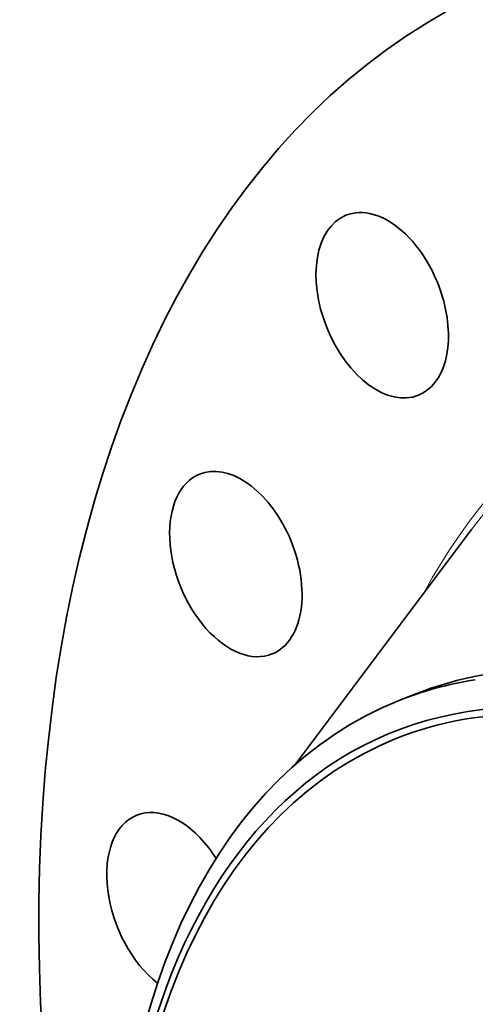
# Model space of a CAD drawing. Extents: x 0 to 10.8, y 0 to 8.3.
# Drawn here: x 6.7 to 7.3, y 6.1 to 7.5 of the extents above; entities that cross this region are included whole.
import ezdxf

# ---------------------------------------------------------------- set-up
doc = ezdxf.new("R2010")
doc.units = 0
doc.header["$MEASUREMENT"] = 0
doc.layers.get('0').update_dxf_attribs({"lineweight": 13})

msp = doc.modelspace()

# ---------------------------------------------------------------- linework, layer by layer
at = {"color": 7, "lineweight": 35, "ltscale": 0.010472}
msp.add_line((7.0702, 6.4708), (7.3213, 6.8061), dxfattribs=at)
at = {"color": 7, "lineweight": 35, "ltscale": 0.000604427}
msp.add_line((7.2158, 6.5609), (7.2382, 6.5699), dxfattribs=at)
at = {"color": 7, "lineweight": 35, "ltscale": 0.03937}
for centre, major_axis, start_param, end_param in [((8.2026, 5.5572), (0.8207, -2.0344), 3.141619, 6.283211), ((7.1938, 7.126), (0.0518, -0.1284), 3.141599, 6.283191), ((7.1938, 7.126), (0.0518, -0.1284), 1.370106, 3.141599), ((7.1938, 7.126), (0.0518, -0.1284), 0.000006, 1.370106), ((6.9848, 6.7566), (0.0518, -0.1284), 1.684265, 3.141578), ((6.9848, 6.7566), (0.0518, -0.1284), 3.141578, 6.283171), ((6.9848, 6.7566), (0.0518, -0.1284), 6.283171, 7.96745), ((8.1959, 5.5545), (0.5942, -1.473), 3.499123, 3.499157), ((7.7246, 5.3643), (0.4864, -1.2056), 0.000026, 3.141619), ((7.6806, 5.3466), (0.4681, -1.1604), 0.000026, 3.141619), ((7.6806, 5.3466), (-0.472, 1.1699), 6.140017, 12.423202), ((7.7021, 5.3553), (-0.4864, 1.2056), 6.140017, 6.283211), ((7.7021, 5.3553), (-0.4864, 1.2056), 0.000026, 1.998424), ((7.6806, 5.3466), (0.4681, -1.1604), 3.141619, 5.140017), ((6.895, 6.2697), (0.0518, -0.1284), 1.998424, 3.141582), ((6.895, 6.2697), (0.0518, -0.1284), 3.141582, 5.469581), ((6.895, 6.2697), (0.0518, -0.1284), 1.854494, 1.998424)]:
    msp.add_ellipse(centre, major_axis=major_axis, ratio=0.616564, start_param=start_param, end_param=end_param, dxfattribs=at)
at = {"color": 7, "lineweight": 13, "ltscale": 0.03937}
for centre, major_axis, start_param, end_param in [((8.2026, 5.5572), (0.5996, -1.4862), 5.813343, 9.89462), ((8.1959, 5.5545), (0.5942, -1.473), 5.925751, 9.782308)]:
    msp.add_ellipse(centre, major_axis=major_axis, ratio=0.616564, start_param=start_param, end_param=end_param, dxfattribs=at)

doc.saveas('drawing.dxf')
